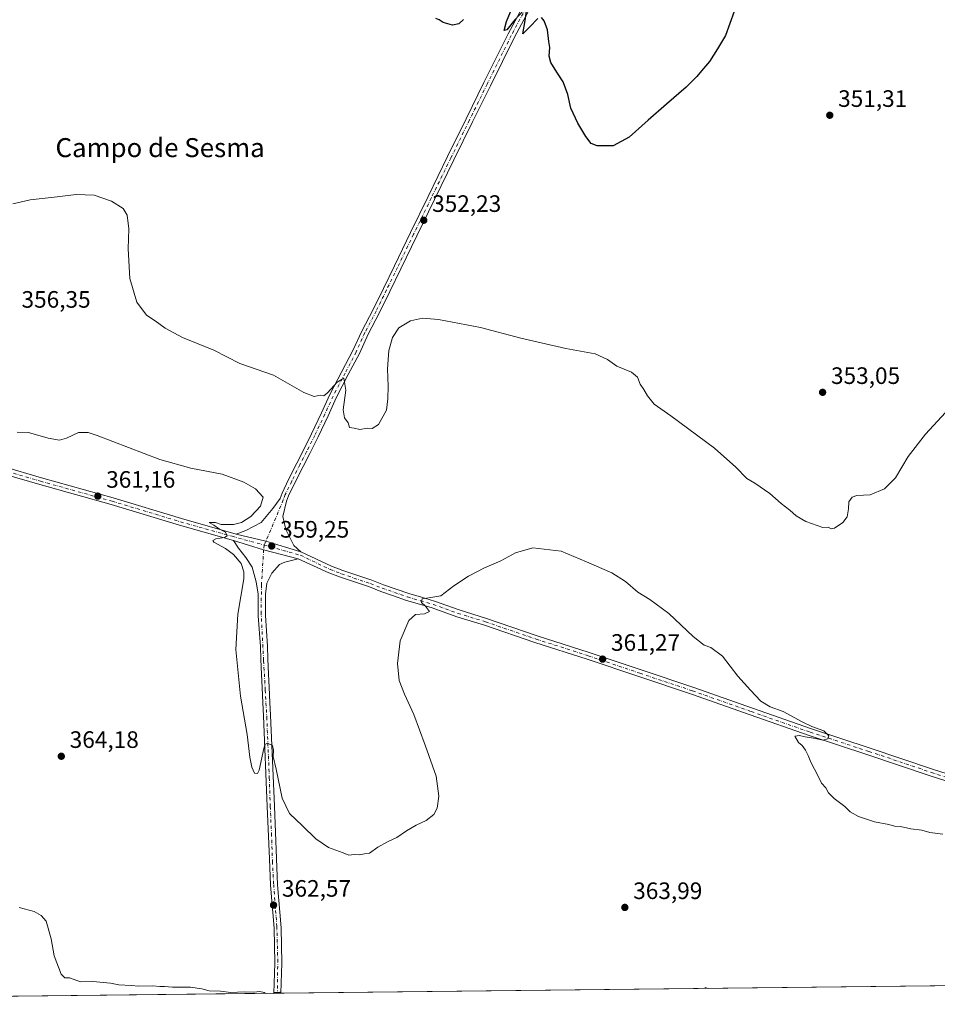
# Model space of a CAD drawing. Units: metres. Extents: x 577081 to 580535, y 4698786 to 4701137.
# Drawn here: x 577409 to 577796, y 4698786 to 4699201 of the extents above; entities that cross this region are included whole.
import ezdxf
from ezdxf.enums import TextEntityAlignment as Align

# ---------------------------------------------------------------- set-up
doc = ezdxf.new("R2010")
doc.units = ezdxf.units.M
doc.header["$MEASUREMENT"] = 0
doc.linetypes.add('DGN Style 4', pattern=[2.6384748266838614, 1.318413404963828, -0.6592067024819142, 0.001648016756204785, -0.6592067024819142])
for name, color, linetype, lineweight in [('Comarca CxS', 21, 'Continuous', 0), ('Comunidad Autónoma CxS', 142, 'Continuous', 0), ('Cultivos herbáceos CxS', 92, 'Continuous', 0), ('Curva de nivel maestra', 30, 'Continuous', 30), ('Curva de nivel normal', 30, 'Continuous', 0), ('Municipio CxS', 4, 'Continuous', 0), ('Pista no pavimentada Cxs', 111, 'Continuous', 0), ('Pista no pavimentada eje', 91, 'DGN Style 4', 0), ('Provincia CxS', 1, 'Continuous', 0), ('Punto de cota en terreno', 7, 'Continuous', 0), ('Rótulo de punto de cota en terreno', 7, 'Continuous', 0), ('Texto cartográfico', 7, 'Continuous', 0)]:
    doc.layers.add(name, color=color, linetype=linetype, lineweight=lineweight)
doc.styles.add('Style-Arial', font='txt')

# ---------------------------------------------------------------- blocks, each defined once
blk = doc.blocks.new('*U6')
at = {"layer": 'Cultivos herbáceos CxS', "color": 92, "linetype": 'Continuous', "lineweight": 0}
blk.add_polyline3d([(578169.1826999999, 4698797.540200001, 358.3631000000024), (577308.4867000004, 4698787.810799999, 373.2302999999956), (577320.9027000006, 4698869.6731, 366.9030000000057), (577194.0025000004, 4698906.794500001, 367.5001000000047), (577218.2548000002, 4699065.380200001, 358.2877000000008), (577162.2953000005, 4699080.8584, 359.7688999999955), (577128.164, 4698853.4486, 371.6824999999953), (577184.8426999999, 4698836.384, 372.7381000000024), (577195.0597000001, 4698814.692500001, 374.4805000000051), (577205.2589999996, 4698786.6439, 376.1499999999942), (577106.7199999997, 4698785.529999999, 375.4514000000054), (577097.9540999997, 4699580.0748, 347.6588000000047)], dxfattribs=at)
blk = doc.blocks.new('5PATER')
at = {"layer": 'Punto de cota en terreno', "linetype": 'Continuous', "lineweight": 0}
h = blk.add_hatch(color=51, dxfattribs=at)
edge = h.paths.add_edge_path()
edge.add_ellipse((0, 0), major_axis=(-0.1095731443231308, -0.1110710700762829), ratio=0.9994222409660322, start_angle=0, end_angle=360)

msp = doc.modelspace()

# ---------------------------------------------------------------- linework, layer by layer
at = {"layer": 'Comarca CxS', "color": 21, "linetype": 'Continuous', "lineweight": 0, "flags": 128}
msp.add_lwpolyline([(578142.2719725077, 4698797.236017721), (577106.7200005776, 4698785.529982988), (577097.8583999998, 4699588.753799999), (577095.0288908362, 4699845.220049407), (577092.8125999998, 4700046.1042), (577081.2000005762, 4701098.679982962), (578017.677170592, 4701109.277843817), (579883.0393017944, 4701130.387637265), (580507.110000604, 4701137.449982964), (580514.4173759106, 4700503.657019615), (580522.6149000007, 4699792.6555), (580523.6749999989, 4699700.711900001), (580526.0749000007, 4699492.5557), (580526.7980000001, 4699429.846999999), (580526.8701000002, 4699423.5894), (580531.5297995957, 4699019.437585691), (580533.7800006019, 4698824.269982987), (580411.9105178821, 4698822.892352084)], close=True, dxfattribs=at)
at = {"layer": 'Comunidad Autónoma CxS', "color": 142, "linetype": 'Continuous', "lineweight": 0, "flags": 128}
msp.add_lwpolyline([(578142.2719725077, 4698797.236017721), (577106.7200005776, 4698785.529982988), (577097.8583999998, 4699588.753799999), (577095.0288908362, 4699845.220049407), (577092.8125999998, 4700046.1042), (577081.2000005762, 4701098.679982962), (578017.677170592, 4701109.277843817), (579883.0393017944, 4701130.387637265), (580507.110000604, 4701137.449982964), (580514.4173759106, 4700503.657019615), (580522.6149000007, 4699792.6555), (580523.6749999989, 4699700.711900001), (580526.0749000007, 4699492.5557), (580526.7980000001, 4699429.846999999), (580526.8701000002, 4699423.5894), (580531.5297995957, 4699019.437585691), (580533.7800006019, 4698824.269982987), (580411.9105178821, 4698822.892352084)], close=True, dxfattribs=at)
at = {"layer": 'Cultivos herbáceos CxS', "color": 92, "linetype": 'Continuous', "lineweight": 0, "extrusion": (0.01063945143589391, 0.0001202678057112316, 0.9999433922021778), "elevation": 7074.505664520171, "flags": 128}
msp.add_lwpolyline([(577994.2497429595, 4698795.158947224), (577482.7003815775, 4698789.376747183)], dxfattribs=at)
at = {"layer": 'Cultivos herbáceos CxS', "color": 92, "linetype": 'Continuous', "lineweight": 0, "extrusion": (0.03980111793056734, 0.000449930245118166, 0.9992075202750688), "elevation": 25464.58443150998, "flags": 128}
msp.add_lwpolyline([(4691961.86328931, -630079.0193747053), (4691961.86328931, -629871.0560919185)], dxfattribs=at)
at = {"layer": 'Cultivos herbáceos CxS', "color": 92, "linetype": 'Continuous', "lineweight": 0, "extrusion": (0.01134403595880488, 0.0001271973539618093, 0.9999356462637976), "elevation": 7513.96814316642, "flags": 128}
msp.add_lwpolyline([(577476.4695027462, 4698789.258754383), (577474.9711063065, 4698789.241954384)], dxfattribs=at)
at = {"layer": 'Cultivos herbáceos CxS', "color": 92, "linetype": 'Continuous', "lineweight": 0, "extrusion": (0.00712842432786004, 8.122072326488945e-05, 0.9999745891620428), "elevation": 4863.357185438212, "flags": 128}
msp.add_lwpolyline([(577501.996216689, 4698789.814093113), (577500.4953785469, 4698789.796993112)], dxfattribs=at)
at = {"layer": 'Curva de nivel maestra', "color": 30, "linetype": 'Continuous', "lineweight": 30, "elevation": 350, "flags": 128}
for points in [[(577621.5800000001, 4699204.5001), (577617.8700000001, 4699200.630100001), (577614.5800000001, 4699196.380100001), (577613.4199999999, 4699196.170100001), (577614.4400000004, 4699199.9001), (577617.5, 4699207.420100001)], [(577596.2100000001, 4699200.7401), (577594.2599999999, 4699198.960100001), (577591.6200000001, 4699198.420100001), (577587.6699999999, 4699199.470100001), (577586.0499999998, 4699200.630100001), (577584.6200000001, 4699201.200099999)], [(577627.6699999999, 4699201.200099999), (577624.1600000003, 4699197.590100001), (577621.2300000004, 4699194.690099999), (577622.2599999999, 4699200.280099999), (577622.8399999999, 4699204.2501)], [(577710.3600000005, 4699204.0701), (577706.7100000001, 4699194.0701), (577703.3700000001, 4699188.4101), (577700.0199999996, 4699183.0701), (577696.6799999997, 4699179.0701), (577694.6699999999, 4699176.670100001), (577690.1500000004, 4699172.2401), (577681.8200000003, 4699165.050100001), (577674.1500000004, 4699158.3301), (577666.1500000004, 4699151.110099999), (577659.3200000003, 4699147.5001), (577656.4900000002, 4699147.4801), (577652.6600000003, 4699147.460100001), (577650.1600000003, 4699148.5101), (577647.8600000005, 4699151.360099999), (577644.4299999997, 4699157.0101), (577641.5099999999, 4699163.420100001), (577640.2000000002, 4699169.120100001), (577638.2699999996, 4699174.520099999), (577635.5700000003, 4699178.4801), (577633.0199999996, 4699182.600099999), (577632.3499999996, 4699185.2601), (577632.6299999999, 4699188.880100001), (577632.2199999997, 4699191.520099999), (577631.6100000005, 4699196.4101), (577630.2800000003, 4699200.2501), (577629.2000000002, 4699201.640100001)]]:
    msp.add_lwpolyline(points, dxfattribs=at)
at = {"layer": 'Curva de nivel normal', "color": 30, "linetype": 'Continuous', "lineweight": 0, "flags": 128}
for points, elevation in [([(577801.2199999997, 4699036.940099999), (577791.0300000003, 4699025.950099999), (577783.7100000001, 4699016.470100001), (577778.3600000005, 4699007.520099999), (577773.8099999996, 4699002.870100001), (577767.6799999997, 4699000.300100001), (577762.1100000005, 4699000.0601), (577760.1600000003, 4698999.3301), (577758.75, 4698997.4301), (577758.5599999996, 4698994.4301), (577758.0199999996, 4698991.090100001), (577756.2000000002, 4698988.610099999), (577752.7599999999, 4698986.340100001), (577751.2400000002, 4698986.030099999), (577750.0800000001, 4698986.6801), (577747.8399999999, 4698986.540100001), (577740.6200000001, 4698989.120100001), (577736.5199999996, 4698991.540100001), (577733.8200000003, 4698993.920100001), (577730.1500000004, 4698996.7401), (577725.4800000004, 4699000.920100001), (577719.1399999997, 4699005.2501), (577715.7999999998, 4699007.280099999), (577711.0300000003, 4699011.9801), (577702.0599999996, 4699020.0101), (577683.7300000004, 4699033.670100001), (577676.6900000004, 4699038.620100001), (577673.7800000003, 4699042.040100001), (577672.3099999996, 4699044.8201), (577670.7999999998, 4699047.040100001), (577669.5800000001, 4699049.950099999), (577667.0700000003, 4699052.0601), (577660.9699999997, 4699054.520099999), (577656.9100000003, 4699057.440099999), (577651.8099999996, 4699059.7301), (577639.4199999999, 4699062.0101), (577620.4199999999, 4699066.460100001), (577603.4600000001, 4699070.890100001), (577585.7100000001, 4699074.300100001), (577579.0199999996, 4699074.850099999), (577573.9400000004, 4699073.7601), (577569.0099999999, 4699070.7401), (577566.2800000003, 4699066.7401), (577564.8399999999, 4699061.1601), (577564.2199999997, 4699053.520099999), (577564.54, 4699046.1601), (577564.3600000005, 4699040.850099999), (577563.8600000005, 4699036.0801), (577560.4699999997, 4699029.970100001), (577557.6799999997, 4699028.270099999), (577555.7199999997, 4699028.4301), (577552.5, 4699027.9301), (577550.0899999999, 4699028.470100001), (577548.1699999999, 4699028.7601), (577547.6900000004, 4699030.6801), (577546.0800000001, 4699032.7601), (577545.4900000002, 4699036.220100001), (577546.6299999999, 4699044.4001), (577545.8300000001, 4699049.5801), (577543.04, 4699047.860099999), (577538.9199999999, 4699043.3301), (577537.2999999998, 4699042.140100001), (577535.8499999996, 4699042.4301), (577533.2599999999, 4699041.840100001), (577528.9800000004, 4699043.4301), (577516.0999999996, 4699050.8201), (577501.9000000004, 4699055.780099999), (577490.9400000004, 4699061.3101), (577477.8200000003, 4699066.7301), (577470.4199999999, 4699070.590100001), (577466.2599999999, 4699073.6601), (577462.6399999997, 4699076.090100001), (577458.4600000001, 4699081.530099999), (577455.5800000001, 4699091.5001), (577454.8899999997, 4699104.090100001), (577455.1600000003, 4699112.5601), (577454.4900000002, 4699118.3201), (577452.7000000002, 4699121.0601), (577447.7699999996, 4699124.140100001), (577440.5, 4699126.6601), (577432.9000000004, 4699126.9901), (577424.9299999997, 4699125.920100001), (577413.5099999999, 4699124.690099999), (577406.1799999997, 4699123.100099999)], 355), ([(577798.3399999999, 4698857.220100001), (577792.8600000005, 4698857.9901), (577789.5599999996, 4698858.960100001), (577784.8499999996, 4698859.540100001), (577780.5899999999, 4698860.550100001), (577777.9600000001, 4698860.590100001), (577775.6600000003, 4698861.300100001), (577769.5, 4698862.460100001), (577762.8499999996, 4698864.670100001), (577759.3200000003, 4698866.720100001), (577757.0599999996, 4698868.880100001), (577752.6200000001, 4698872.2401), (577750.2199999997, 4698874.6601), (577748.9800000004, 4698876.7501), (577747.2000000002, 4698878.770099999), (577745.7800000003, 4698881.7401), (577742.6600000003, 4698887.5601), (577741.5800000001, 4698890.470100001), (577740.5, 4698892.700099999), (577739.1200000001, 4698894.620100001), (577737.54, 4698895.9801), (577735.9400000004, 4698898.610099999), (577737.9100000003, 4698898.9001), (577740.3499999996, 4698898.360099999), (577744.7000000002, 4698897.6601), (577747.8200000003, 4698896.860099999), (577749.8899999997, 4698897.420100001), (577750.2699999996, 4698898.7401), (577748.2400000002, 4698900.860099999), (577743.2100000001, 4698902.6501), (577739.0199999996, 4698904.6601), (577731.0099999999, 4698908.970100001), (577725.5199999996, 4698910.940099999), (577721.6399999997, 4698913.3201), (577717.3300000001, 4698918.0101), (577712, 4698923.950099999), (577705.5, 4698932.370100001), (577700.6200000001, 4698935.920100001), (577697.8099999996, 4698936.920100001), (577693.1600000003, 4698940.550100001), (577682.9100000003, 4698950.340100001), (577674.7999999998, 4698956.220100001), (577669.75, 4698959.290100001), (577664.5, 4698963.8301), (577658.8700000001, 4698967.4001), (577648.1299999999, 4698972.130100001), (577637.3899999997, 4698976.590100001), (577625.4900000002, 4698978.050100001), (577618.1600000003, 4698975.9101), (577611.9900000002, 4698972.550100001), (577605.1600000003, 4698969.5701), (577598.3300000001, 4698966.0101), (577592.2000000002, 4698961.920100001), (577586.7400000002, 4698957.7301), (577582.4699999997, 4698957.030099999), (577578.8899999997, 4698956.4901), (577578.4900000002, 4698954.920100001), (577580.2800000003, 4698953.380100001), (577581.9699999997, 4698951.140100001), (577579.8499999996, 4698950.220100001), (577576.0300000003, 4698949.950099999), (577573.1399999997, 4698947.340100001), (577569.6200000001, 4698938.7501), (577568.4100000003, 4698929.210100001), (577569.2000000002, 4698922.0101), (577571.3300000001, 4698916.2501), (577575.2800000003, 4698907.770099999), (577580.04, 4698894.770099999), (577584.7199999997, 4698881.770099999), (577585.9000000004, 4698873.280099999), (577585.1900000004, 4698868.280099999), (577583.7400000002, 4698865.540100001), (577580.4699999997, 4698863.0001), (577576.2400000002, 4698861.110099999), (577572.1600000003, 4698858.7401), (577568.1600000003, 4698855.840100001), (577564.1600000003, 4698854.090100001), (577560.1699999999, 4698851.800100001), (577556.5999999996, 4698849.2301), (577554.5599999996, 4698849.020099999), (577552.2999999998, 4698848.530099999), (577550.1799999997, 4698848.690099999), (577547.8600000005, 4698848.460100001), (577545.5199999996, 4698849.460100001), (577539.3799999999, 4698851.640100001), (577533.9900000002, 4698855.2601), (577528.3399999999, 4698860.8201), (577522.8399999999, 4698865.950099999), (577519.8099999996, 4698872.470100001), (577517.2999999998, 4698884.630100001), (577515.9699999997, 4698890.050100001), (577516.2100000001, 4698892.670100001), (577515.7199999997, 4698894.620100001), (577513.5899999999, 4698895.6801), (577512.5099999999, 4698895.090100001), (577512.0199999996, 4698893.4301), (577510.1500000004, 4698884.2501), (577509.4600000001, 4698882.8101), (577508.2000000002, 4698882.960100001), (577506.9400000004, 4698885.550100001), (577506.1100000005, 4698889.770099999), (577504.9699999997, 4698899.2501), (577502.1600000003, 4698915.5001), (577500.2199999997, 4698935.110099999), (577501.0499999998, 4698950.040100001), (577503.6100000005, 4698964.860099999), (577503.6799999997, 4698967.890100001), (577502.4400000004, 4698971.370100001), (577499.2800000003, 4698975.210100001), (577495.9500000002, 4698977.670100001), (577490.9500000002, 4698980.4001), (577490.5199999996, 4698981.030099999), (577491.8099999996, 4698981.8201), (577495.4500000002, 4698982.420100001), (577496.54, 4698983.040100001), (577495.8499999996, 4698984.590100001), (577493.3499999996, 4698985.920100001), (577490.9199999999, 4698987.5801), (577489.0700000003, 4698988.620100001), (577491.6699999999, 4698988.670100001), (577494.0899999999, 4698987.860099999), (577499.3099999996, 4698987.9001), (577502.5800000001, 4698988.620100001), (577506.6399999997, 4698991.1801), (577510.6799999997, 4698995.520099999), (577511.7599999999, 4698999.350099999), (577508.6100000005, 4699002.870100001), (577503.7000000002, 4699005.620100001), (577494.4299999997, 4699009.020099999), (577481.2800000003, 4699011.540100001), (577468.1699999999, 4699015.2501), (577441.7699999996, 4699025.3201), (577438.0599999996, 4699026.590100001), (577433.9199999999, 4699026.5601), (577428.8499999996, 4699024.220100001), (577425.8499999996, 4699023.420100001), (577421.1799999997, 4699024.2601), (577412.8499999996, 4699026.5601), (577408.0999999996, 4699026.720100001)], 360.0000000000001), ([(577512.7926000003, 4698790.1205), (577512.2199999997, 4698790.450099999), (577510.3499999996, 4698790.9101), (577507.8799999999, 4698790.6601), (577503.7400000002, 4698790.840100001), (577498.0999999996, 4698790.520099999), (577493.7599999999, 4698791.0601), (577488.9500000002, 4698791.210100001), (577485.8600000005, 4698792.100099999), (577481.1699999999, 4698792.770099999), (577473.5, 4698792.790100001), (577470.1699999999, 4698793.0701), (577468.1699999999, 4698793.0001), (577465.2000000002, 4698793.360099999), (577459.4100000003, 4698793.1501), (577456.0599999996, 4698793.470100001), (577450.9500000002, 4698793.790100001), (577447.4100000003, 4698794.4901), (577439.9299999997, 4698795.190099999), (577434.7999999998, 4698794.9801), (577432.1399999997, 4698796.050100001), (577430.1399999997, 4698796.640100001), (577428.0999999996, 4698796.700099999), (577426.6699999999, 4698798.270099999), (577423.7100000001, 4698805.950099999), (577422.3399999999, 4698813.190099999), (577420.2400000002, 4698820.540100001), (577418.1799999997, 4698822.960100001), (577415.1799999997, 4698824.670100001), (577408.8700000001, 4698826.350099999)], 365), ([(577519.2566999998, 4698790.193600001), (577518.8600000005, 4698790.710100001), (577516.6500000004, 4698790.4901), (577515.9996999997, 4698790.1568)], 365), ([(577699.4625000004, 4698792.2305), (577698.2300000004, 4698792.630100001), (577698.1103999997, 4698792.2152)], 365)]:
    msp.add_lwpolyline(points, dxfattribs=dict(at, elevation=elevation))
at = {"layer": 'Municipio CxS', "color": 4, "linetype": 'Continuous', "lineweight": 0, "flags": 128}
msp.add_lwpolyline([(578142.2719725077, 4698797.236017721), (577106.7200005776, 4698785.529982988), (577097.8583999998, 4699588.753799999), (577095.0288908362, 4699845.220049407)], dxfattribs=at)
at = {"layer": 'Pista no pavimentada Cxs', "color": 111, "linetype": 'Continuous', "lineweight": 0, "extrusion": (-0.04214845498236599, -0.274389364775543, 0.9606945322217013), "elevation": -1313345.272585587, "flags": 128}
msp.add_lwpolyline([(-142629.7966370712, 4546285.238680872), (-142616.6621115297, 4546283.232252125), (-142601.7608320758, 4546281.640797509)], dxfattribs=at)
msp.add_lwpolyline([(-142629.7966370712, 4546285.238680872), (-142616.6621115297, 4546283.232252125), (-142601.7608320758, 4546281.640797509)], dxfattribs=at)
at = {"layer": 'Pista no pavimentada Cxs', "color": 111, "linetype": 'Continuous', "lineweight": 0, "extrusion": (0.1140985340253685, 0.2782837907877777, 0.953697885243564), "elevation": 1373886.327589547, "flags": 128}
msp.add_lwpolyline([(1248272.142193802, -4355250.678608303), (1248259.455898688, -4355252.751646676), (1248244.200097851, -4355254.283400931)], dxfattribs=at)
msp.add_lwpolyline([(1248272.142193802, -4355250.678608303), (1248259.455898688, -4355252.751646676), (1248244.200097851, -4355254.283400931)], dxfattribs=at)
at = {"layer": 'Pista no pavimentada Cxs', "color": 111, "linetype": 'Continuous', "lineweight": 0, "extrusion": (0.03122348181940124, 0.0003529312239600802, 0.9995123659178135), "elevation": 20055.45498411269, "flags": 128}
msp.add_lwpolyline([(4691962.538869617, -630272.3519361779), (4691962.538869617, -630269.3511813217)], dxfattribs=at)
at = {"layer": 'Pista no pavimentada Cxs', "color": 111, "linetype": 'Continuous', "lineweight": 0}
for points in [[(577626.5543000001, 4699209.8641, 349.9962999999989), (577617.7383000003, 4699193.3617, 350.2911000000022), (577607.5891000004, 4699172.8519, 350.728099999993), (577600.0761000002, 4699157.614499999, 350.9870999999985), (577592.2451, 4699141.6349, 351.4373999999953), (577583.9911000002, 4699124.8095, 351.8690999999963), (577576.5843000002, 4699109.572699999, 352.5408000000025), (577569.8103, 4699095.601100001, 353.1106), (577565.1527000006, 4699086.074300001, 353.5774999999995), (577560.8044999996, 4699077.165899999, 353.9551000000066), (577556.0515000002, 4699068.0825, 354.2580000000016), (577552.3472999996, 4699059.9329, 354.5587999999989), (577547.6716999998, 4699051.006899999, 354.9453000000067), (577542.6098999997, 4699041.305299999, 355.4422999999952), (577539.1309000002, 4699033.714500001, 355.7437999999966), (577534.9353, 4699024.7565, 356.2676999999967), (577531.4502999998, 4699017.786499999, 356.7363000000041), (577528.6015, 4699012.348900001, 357.133600000001), (577525.1672999999, 4699005.420499999, 357.6671000000061), (577522.5132999998, 4698999.9301, 358.1802000000025), (577521.6815, 4698997.6511, 358.3407000000007), (577520.0188999996, 4698991.168299999, 358.730899999995), (577521.3236999996, 4698985.7861, 358.9735999999975), (577524.6672999999, 4698979.0175, 358.9697000000015), (577527.6124999998, 4698976.359300001, 358.9391999999934), (577512.9429000001, 4698980.795100001, 359.399900000004), (577500.4549000004, 4698983.7785, 360.0234000000055), (577504.5245000003, 4698985.296700001, 359.9725999999937), (577510.9669000005, 4698988.6403, 359.6064000000042), (577515.8598999997, 4698994.5119, 359.1432999999961), (577518.8887, 4698998.749100001, 358.5356000000029), (577519.7467, 4699001.100099999, 358.3358000000007), (577522.4726999998, 4699006.739499999, 357.7436000000016), (577525.9285000004, 4699013.711300001, 357.1144000000059), (577528.7796999998, 4699019.1535, 356.6272000000026), (577532.2348999997, 4699026.0637, 356.2317000000039), (577536.4089000003, 4699034.9757, 355.6894999999931), (577539.9146999996, 4699042.6249, 355.3028000000049), (577545.0131000001, 4699052.396700001, 354.8059000000067), (577549.6508999999, 4699061.250700001, 354.4101999999984), (577553.3548999997, 4699069.399700001, 354.085699999996), (577558.1268999996, 4699078.519500001, 353.7704999999987), (577562.4571000002, 4699087.391100001, 353.405700000003), (577567.1129000001, 4699096.9143, 353.0035000000062), (577573.8855, 4699110.882900001, 352.4285999999993), (577581.2955, 4699126.1261, 351.8187999999937), (577589.5515000002, 4699142.955700001, 351.311400000006), (577597.3838999998, 4699158.937899999, 350.9594999999972), (577604.8992999997, 4699174.180500001, 350.6459000000032), (577615.0701000001, 4699194.734099999, 350.2611000000034), (577623.8859000001, 4699211.236099999, 350.0112999999984)], [(577500.4549000004, 4698983.7785, 360.0234000000055), (577504.5245000003, 4698985.296700001, 359.9725999999937), (577510.9669000005, 4698988.6403, 359.6064000000042), (577515.8598999997, 4698994.5119, 359.1432999999961), (577518.8887, 4698998.749100001, 358.5356000000029), (577519.7467, 4699001.100099999, 358.3358000000007), (577522.4726999998, 4699006.739499999, 357.7436000000016), (577525.9285000004, 4699013.711300001, 357.1144000000059), (577528.7796999998, 4699019.1535, 356.6272000000026), (577532.2348999997, 4699026.0637, 356.2317000000039), (577536.4089000003, 4699034.9757, 355.6894999999931), (577539.9146999996, 4699042.6249, 355.3028000000049), (577545.0131000001, 4699052.396700001, 354.8059000000067), (577549.6508999999, 4699061.250700001, 354.4101999999984), (577553.3548999997, 4699069.399700001, 354.085699999996), (577558.1268999996, 4699078.519500001, 353.7704999999987), (577562.4571000002, 4699087.391100001, 353.405700000003), (577567.1129000001, 4699096.9143, 353.0035000000062), (577573.8855, 4699110.882900001, 352.4285999999993), (577581.2955, 4699126.1261, 351.8187999999937), (577589.5515000002, 4699142.955700001, 351.311400000006), (577597.3838999998, 4699158.937899999, 350.9594999999972), (577604.8992999997, 4699174.180500001, 350.6459000000032), (577615.0701000001, 4699194.734099999, 350.2611000000034), (577623.8859000001, 4699211.236099999, 350.0112999999984)], [(577626.5543000001, 4699209.8641, 349.9962999999989), (577617.7383000003, 4699193.3617, 350.2911000000022), (577607.5891000004, 4699172.8519, 350.728099999993), (577600.0761000002, 4699157.614499999, 350.9870999999985), (577592.2451, 4699141.6349, 351.4373999999953), (577583.9911000002, 4699124.8095, 351.8690999999963), (577576.5843000002, 4699109.572699999, 352.5408000000025), (577569.8103, 4699095.601100001, 353.1106), (577565.1527000006, 4699086.074300001, 353.5774999999995), (577560.8044999996, 4699077.165899999, 353.9551000000066), (577556.0515000002, 4699068.0825, 354.2580000000016), (577552.3472999996, 4699059.9329, 354.5587999999989), (577547.6716999998, 4699051.006899999, 354.9453000000067), (577542.6098999997, 4699041.305299999, 355.4422999999952), (577539.1309000002, 4699033.714500001, 355.7437999999966), (577534.9353, 4699024.7565, 356.2676999999967), (577531.4502999998, 4699017.786499999, 356.7363000000041), (577528.6015, 4699012.348900001, 357.133600000001), (577525.1672999999, 4699005.420499999, 357.6671000000061), (577522.5132999998, 4698999.9301, 358.1802000000025), (577521.6815, 4698997.6511, 358.3407000000007), (577520.0188999996, 4698991.168299999, 358.730899999995), (577521.3236999996, 4698985.7861, 358.9735999999975), (577524.6672999999, 4698979.0175, 358.9697000000015), (577527.6124999998, 4698976.359300001, 358.9391999999934)], [(577103.2348999997, 4699101.4246, 359.9376000000047), (577108.3916999997, 4699099.849099999, 360.1699999999983), (577119.2021000005, 4699095.939300001, 360.3925000000018), (577130.1535, 4699093.0145, 360.5478000000003), (577139.9647000004, 4699089.857899999, 360.4468999999954), (577149.6656999998, 4699086.7325, 360.1680000000051), (577159.4413000002, 4699083.5723, 359.7909000000073), (577169.2355000004, 4699080.4091, 359.4478999999992), (577180.4151, 4699077.1501, 359.0850000000065), (577191.5714999996, 4699073.8947, 358.6947999999975), (577202.6875, 4699070.6293, 358.5351999999984), (577213.8507000003, 4699067.3555, 358.553899999999), (577225.6540999999, 4699063.6533, 358.3439999999973), (577238.7287, 4699060.563300001, 358.4334999999992), (577259.4018999999, 4699054.361300001, 358.6815000000061), (577295.5975000003, 4699043.883500001, 358.3016000000061), (577333.0654999996, 4699032.611500001, 358.2574000000022), (577353.0654999996, 4699026.738299999, 358.6729999999953), (577385.8469000002, 4699016.9955, 359.5402999999933), (577418.3702999996, 4699007.538699999, 360.8800999999949), (577448.4687000001, 4698999.117699999, 361.2739000000001), (577477.3778999997, 4698990.381300001, 360.9709000000003), (577500.4549000004, 4698983.7785, 360.0234000000055)], [(577815.0730999997, 4698874.845100001, 359.5338999999949), (577793.0733000003, 4698881.8673, 359.5185000000056), (577766.7427000003, 4698890.7325, 359.7057000000059), (577741.9949000003, 4698898.805299999, 360.1002000000008), (577717.1070999998, 4698907.542500001, 360.7964000000065), (577692.3797000004, 4698916.2697, 361.1766000000061), (577670.1633000001, 4698923.6753, 361.3401000000013), (577648.3441000005, 4698931.080499999, 361.4324999999953), (577626.3822999997, 4698938.092499999, 361.4263000000064), (577605.0913000006, 4698945.365700001, 361.343200000003), (577593.4357000003, 4698948.9419, 360.9143999999943), (577583.0752999998, 4698952.707900001, 360.2762999999977), (577577.7534999996, 4698954.244100001, 359.9707000000053), (577572.2555, 4698955.835100001, 359.6128999999929), (577566.7833000004, 4698957.732899999, 359.2357000000048), (577561.4698999999, 4698959.5779, 358.9272000000055), (577556.5976999998, 4698961.489700001, 358.851800000004), (577544.3333000002, 4698965.594500001, 358.667300000001), (577539.4638999999, 4698967.5009, 358.7116999999998), (577526.4880999997, 4698973.3827, 359.0092000000004), (577511.9917000001, 4698977.156300001, 359.4510000000009), (577499.3021, 4698981.0557, 360.0080000000016), (577476.5062999995, 4698987.510700001, 360.9719000000041), (577447.6305, 4698996.2369, 361.4054999999935), (577417.5472999997, 4699004.653899999, 361.0467999999965), (577385.0006999997, 4699014.1171, 359.4928000000073)], [(577499.3021, 4698981.0557, 360.0080000000016), (577476.5062999995, 4698987.510700001, 360.9719000000041), (577447.6305, 4698996.2369, 361.4054999999935), (577417.5472999997, 4699004.653899999, 361.0467999999965), (577385.0006999997, 4699014.1171, 359.4928000000073)], [(577385.8469000002, 4699016.9955, 359.5402999999933), (577418.3702999996, 4699007.538699999, 360.8800999999949), (577448.4687000001, 4698999.117699999, 361.2739000000001), (577477.3778999997, 4698990.381300001, 360.9709000000003), (577500.4549000004, 4698983.7785, 360.0234000000055), (577512.9429000001, 4698980.795100001, 359.399900000004), (577527.6124999998, 4698976.359300001, 358.9391999999934), (577540.5960999997, 4698970.279300001, 358.460500000001), (577545.3569, 4698968.4155, 358.4977999999974), (577557.6222999999, 4698964.3103, 358.605899999995), (577562.5103000002, 4698962.392300001, 358.9793000000063), (577573.1645000001, 4698958.6951, 359.4869000000036), (577578.5865000002, 4698957.1261, 359.8907000000036), (577584.0047000004, 4698955.562100001, 360.1429000000062), (577594.3887, 4698951.787500001, 360.801999999996), (577606.0164999999, 4698948.219900001, 361.2470999999932), (577627.3234999999, 4698940.941099999, 361.399900000004), (577649.2824999997, 4698933.9301, 361.413400000005), (577671.1196999997, 4698926.5187, 361.2911000000022), (577693.3532999996, 4698919.1075, 361.1129999999976), (577718.1031, 4698910.372300001, 360.6027000000031), (577742.9571000002, 4698901.6469, 360.0145000000048), (577767.6864999998, 4698893.5801, 359.6067999999942), (577794.0081000002, 4698884.7181, 359.3877000000066), (577816.0273000002, 4698877.6897, 359.478099999993)], [(577516.2718000002, 4698790.159700001, 365.2145000000019), (577516.7165000001, 4698802.900900001, 364.1674999999959), (577516.4011000004, 4698817.5737, 363.1244000000006), (577514.8324999996, 4698835.7521, 362.0742999999929), (577514.4111000003, 4698846.841700001, 361.652700000006), (577513.5312999999, 4698868.9639, 360.819399999993), (577511.9316999996, 4698907.2281, 359.6970000000001), (577511.6369000003, 4698912.652100001, 359.602899999998), (577511.3569, 4698919.152100001, 359.4965999999986), (577511.0617000004, 4698924.582699999, 359.3885000000009), (577510.7856999999, 4698931.1129, 359.2495999999956), (577510.6760999998, 4698936.449899999, 359.1658000000025), (577509.7320999998, 4698949.362500001, 359.2066999999952), (577509.7320999998, 4698958.477700001, 359.2425999999978), (577508.7921000002, 4698963.658299999, 359.366399999999), (577507.1341000004, 4698969.802300001, 359.5323000000063), (577504.4429000001, 4698973.879699999, 359.8773999999976), (577501.4256999996, 4698977.7941, 359.8800999999949), (577499.3021, 4698981.0557, 360.0080000000016)], [(577527.6124999998, 4698976.359300001, 358.9391999999934), (577540.5960999997, 4698970.279300001, 358.460500000001), (577545.3569, 4698968.4155, 358.4977999999974), (577557.6222999999, 4698964.3103, 358.605899999995), (577562.5103000002, 4698962.392300001, 358.9793000000063), (577573.1645000001, 4698958.6951, 359.4869000000036), (577578.5865000002, 4698957.1261, 359.8907000000036), (577584.0047000004, 4698955.562100001, 360.1429000000062), (577594.3887, 4698951.787500001, 360.801999999996), (577606.0164999999, 4698948.219900001, 361.2470999999932), (577627.3234999999, 4698940.941099999, 361.399900000004), (577649.2824999997, 4698933.9301, 361.413400000005), (577671.1196999997, 4698926.5187, 361.2911000000022), (577693.3532999996, 4698919.1075, 361.1129999999976), (577718.1031, 4698910.372300001, 360.6027000000031), (577742.9571000002, 4698901.6469, 360.0145000000048), (577767.6864999998, 4698893.5801, 359.6067999999942), (577794.0081000002, 4698884.7181, 359.3877000000066), (577816.0273000002, 4698877.6897, 359.478099999993)], [(577526.4880999997, 4698973.3827, 359.0092000000004), (577520.9568999996, 4698971.881899999, 359.2302000000054), (577518.6327000001, 4698970.9439, 359.2673000000068), (577515.3706999999, 4698967.355900001, 359.3332999999984), (577513.3318999996, 4698963.033700001, 359.190499999997), (577512.7320999998, 4698958.454299999, 359.1276000000071), (577512.7320999998, 4698949.471899999, 359.0812000000006), (577513.6738999998, 4698936.590100001, 359.0809000000008), (577513.7843000004, 4698931.2071, 359.1777000000002), (577514.0582999997, 4698924.727499999, 359.277900000001), (577514.3532999996, 4698919.2981, 359.3747000000003), (577514.6333, 4698912.7981, 359.4762999999948), (577514.9282999998, 4698907.372099999, 359.5622000000003), (577516.5289000003, 4698869.086100001, 360.7504999999946), (577517.4089000003, 4698846.9583, 361.6180000000023), (577517.8274999997, 4698835.938100001, 362.1138000000064), (577519.3982999995, 4698817.735099999, 362.9948000000004), (577519.7176999999, 4698802.8805, 364.0298000000039), (577519.2692999998, 4698790.221700001, 365.1178999999975), (577519.2708999999, 4698790.193600001, 365.1208000000042)], [(577815.0730999997, 4698874.845100001, 359.5338999999949), (577793.0733000003, 4698881.8673, 359.5185000000056), (577766.7427000003, 4698890.7325, 359.7057000000059), (577741.9949000003, 4698898.805299999, 360.1002000000008), (577717.1070999998, 4698907.542500001, 360.7964000000065), (577692.3797000004, 4698916.2697, 361.1766000000061), (577670.1633000001, 4698923.6753, 361.3401000000013), (577648.3441000005, 4698931.080499999, 361.4324999999953), (577626.3822999997, 4698938.092499999, 361.4263000000064), (577605.0913000006, 4698945.365700001, 361.343200000003), (577593.4357000003, 4698948.9419, 360.9143999999943), (577583.0752999998, 4698952.707900001, 360.2762999999977), (577577.7534999996, 4698954.244100001, 359.9707000000053), (577572.2555, 4698955.835100001, 359.6128999999929), (577566.7833000004, 4698957.732899999, 359.2357000000048), (577561.4698999999, 4698959.5779, 358.9272000000055), (577556.5976999998, 4698961.489700001, 358.851800000004), (577544.3333000002, 4698965.594500001, 358.667300000001), (577539.4638999999, 4698967.5009, 358.7116999999998), (577526.4880999997, 4698973.3827, 359.0092000000004)]]:
    msp.add_polyline3d(points, dxfattribs=at)
msp.add_polyline3d([(577526.4880999997, 4698973.3827, 359.0092000000004), (577520.9568999996, 4698971.881899999, 359.2302000000054), (577518.6327000001, 4698970.9439, 359.2673000000068), (577515.3706999999, 4698967.355900001, 359.3332999999984), (577513.3318999996, 4698963.033700001, 359.190499999997), (577512.7320999998, 4698958.454299999, 359.1276000000071), (577512.7320999998, 4698949.471899999, 359.0812000000006), (577513.6738999998, 4698936.590100001, 359.0809000000008), (577513.7843000004, 4698931.2071, 359.1777000000002), (577514.0582999997, 4698924.727499999, 359.277900000001), (577514.3532999996, 4698919.2981, 359.3747000000003), (577514.6333, 4698912.7981, 359.4762999999948), (577514.9282999998, 4698907.372099999, 359.5622000000003), (577516.5289000003, 4698869.086100001, 360.7504999999946), (577517.4089000003, 4698846.9583, 361.6180000000023), (577517.8274999997, 4698835.938100001, 362.1138000000064), (577519.3982999995, 4698817.735099999, 362.9948000000004), (577519.7176999999, 4698802.8805, 364.0298000000039), (577519.2692999998, 4698790.221700001, 365.1178999999975), (577519.2708999999, 4698790.193499999, 365.1208000000042), (577516.2718000002, 4698790.159600001, 365.2145000000019), (577516.7165000001, 4698802.900900001, 364.1674999999959), (577516.4011000004, 4698817.5737, 363.1244000000006), (577514.8324999996, 4698835.7521, 362.0742999999929), (577514.4111000003, 4698846.841700001, 361.652700000006), (577513.5312999999, 4698868.9639, 360.819399999993), (577511.9316999996, 4698907.2281, 359.6970000000001), (577511.6369000003, 4698912.652100001, 359.602899999998), (577511.3569, 4698919.152100001, 359.4965999999986), (577511.0617000004, 4698924.582699999, 359.3885000000009), (577510.7856999999, 4698931.1129, 359.2495999999956), (577510.6760999998, 4698936.449899999, 359.1658000000025), (577509.7320999998, 4698949.362500001, 359.2066999999952), (577509.7320999998, 4698958.477700001, 359.2425999999978), (577508.7921000002, 4698963.658299999, 359.366399999999), (577507.1341000004, 4698969.802300001, 359.5323000000063), (577504.4429000001, 4698973.879699999, 359.8773999999976), (577501.4256999996, 4698977.7941, 359.8800999999949), (577499.3021, 4698981.0557, 360.0080000000016), (577511.9917000001, 4698977.156300001, 359.4510000000009)], close=True, dxfattribs=at)
at = {"layer": 'Pista no pavimentada eje', "color": 91, "linetype": 'DGN Style 4', "lineweight": 0}
for points in [[(577625.2200999996, 4699210.550100001, 350.0056999999942), (577616.4040999999, 4699194.047900001, 350.2749999999942), (577606.2440999999, 4699173.5163, 350.6900000000023), (577598.7298999997, 4699158.2763, 350.982600000003), (577590.8982999995, 4699142.295299999, 351.3833000000013), (577582.6432999996, 4699125.467900001, 351.8856999999989), (577575.2348999997, 4699110.227700001, 352.4906999999948), (577568.4615000002, 4699096.2577, 353.0516000000061), (577563.8049, 4699086.7327, 353.484500000006), (577559.4656999996, 4699077.842700001, 353.8592000000062), (577554.7033000002, 4699068.7411, 354.1760999999969), (577550.9990999997, 4699060.5919, 354.4909000000043), (577546.3422999998, 4699051.701900001, 354.888300000006), (577541.2622999996, 4699041.965100001, 355.3853999999992), (577537.7698999997, 4699034.345100001, 355.7771000000066), (577533.5850999998, 4699025.4101, 356.2687000000006), (577530.1151000002, 4699018.470100001, 356.6897999999928), (577527.2651000004, 4699013.030099999, 357.2029999999941), (577523.8201000001, 4699006.0801, 357.7226999999984), (577521.1300999997, 4699000.515100001, 358.2638000000007), (577520.2851, 4698998.200099999, 358.4431000000041), (577512.2439000001, 4698979.1381, 359.4391999999934)], [(577103.2580000004, 4699099.324300001, 359.9790999999968), (577107.8006999996, 4699097.9365, 360.153999999995), (577118.8151000004, 4699094.4901, 360.3919000000024), (577129.7301000003, 4699091.575099999, 360.5786999999983), (577139.5050999997, 4699088.4301, 360.5195999999996), (577149.2050999999, 4699085.3051, 360.2862000000023), (577158.9801000003, 4699082.145099999, 359.9735999999975), (577168.7950999998, 4699078.975099999, 359.5837000000029), (577179.9951, 4699075.710100001, 359.1503999999986), (577191.1501000002, 4699072.4551, 358.886599999998), (577202.2651000004, 4699069.190099999, 358.6423000000068), (577213.4151, 4699065.920100001, 358.5852000000014), (577225.2566999998, 4699062.2061, 358.4946000000054), (577238.3403000003, 4699059.113700001, 358.4676999999938), (577258.9779000003, 4699052.922499999, 358.6811000000016), (577295.1728999997, 4699042.444900001, 358.3996999999945), (577332.6381000001, 4699031.173699999, 358.2743999999948), (577352.6404999997, 4699025.299900001, 358.6391000000003), (577385.4237000003, 4699015.556299999, 359.5246000000043), (577417.9587000003, 4699006.0963, 360.9612000000052), (577448.0494999997, 4698997.677300001, 361.3000000000029), (577476.9420999996, 4698988.9461, 360.9680999999982), (577498.6869000001, 4698982.860900001, 360.0120000000024), (577512.2439000001, 4698979.1381, 359.4391999999934)], [(577512.2439000001, 4698979.1381, 359.4391999999934), (577511.9917000001, 4698977.156300001, 359.4510000000009), (577511.0642999997, 4698962.363700001, 359.2661999999983), (577510.9319000002, 4698950.986500001, 359.1542999999947), (577511.9902999997, 4698930.349099999, 359.2532999999967), (577512.6517000003, 4698918.0459, 359.4998999999953), (577513.3130999999, 4698906.6687, 359.6655000000028), (577514.3715000004, 4698881.136499999, 360.357600000003), (577514.7682999996, 4698868.965500001, 360.7927999999956), (577515.2975000005, 4698857.588500001, 361.2832999999956), (577515.6945000002, 4698845.8145, 361.6849999999977), (577516.2235000003, 4698836.024900001, 362.097299999994), (577517.5465000002, 4698818.4301, 363.0987000000023), (577517.9433000004, 4698804.407099999, 364.0405000000028), (577517.7701000003, 4698790.1766, 365.2020000000048)], [(577512.2439000001, 4698979.1381, 359.4391999999934), (577527.5396999996, 4698974.8441, 358.952099999995), (577540.0301000001, 4698968.890100001, 358.603099999993), (577544.8450999996, 4698967.005100001, 358.6855000000069), (577557.1101000002, 4698962.9001, 358.843399999998), (577561.9901000002, 4698960.985099999, 358.9588999999978), (577572.7100999998, 4698957.265100001, 359.6230999999971), (577578.1700999998, 4698955.6851, 359.9336000000039), (577583.5401, 4698954.1351, 360.2116999999998), (577593.9121000003, 4698950.364700001, 360.8539000000019), (577605.5538999997, 4698946.7929, 361.2657999999938), (577626.8529000003, 4698939.516899999, 361.4118000000017), (577648.8132999997, 4698932.5053, 361.4268000000012), (577670.6414999999, 4698925.096899999, 361.3160999999964), (577692.8664999995, 4698917.6887, 361.1496999999945), (577717.6051000003, 4698908.9573, 360.7053000000014), (577742.4760999996, 4698900.226100001, 360.067200000005), (577767.2147000004, 4698892.156300001, 359.7434999999969), (577793.5406999998, 4698883.2927, 359.4839999999967), (577815.5503000002, 4698876.2675, 359.5163999999932)]]:
    msp.add_polyline3d(points, dxfattribs=at)
at = {"layer": 'Provincia CxS', "color": 1, "linetype": 'Continuous', "lineweight": 0, "flags": 128}
msp.add_lwpolyline([(578142.2719725077, 4698797.236017721), (577106.7200005776, 4698785.529982988), (577097.8583999998, 4699588.753799999), (577095.0288908362, 4699845.220049407), (577092.8125999998, 4700046.1042), (577081.2000005762, 4701098.679982962), (578017.677170592, 4701109.277843817), (579883.0393017944, 4701130.387637265), (580507.110000604, 4701137.449982964), (580514.4173759106, 4700503.657019615), (580522.6149000007, 4699792.6555), (580523.6749999989, 4699700.711900001), (580526.0749000007, 4699492.5557), (580526.7980000001, 4699429.846999999), (580526.8701000002, 4699423.5894), (580531.5297995957, 4699019.437585691), (580533.7800006019, 4698824.269982987), (580411.9105178821, 4698822.892352084)], close=True, dxfattribs=at)

# ---------------------------------------------------------------- block references
at = {"layer": 'Cultivos herbáceos CxS', "color": 92, "linetype": 'Continuous', "lineweight": 0}
msp.add_blockref('*U6', (0, 0), dxfattribs=at)
at = {"layer": 'Punto de cota en terreno', "color": 7, "linetype": 'Continuous', "lineweight": 0, "xscale": 10, "yscale": 10, "zscale": 10}
for p in [(577750.7000000002, 4699160.380000001, 351.3099999999977), (577579.5, 4699116.100000001, 352.2299999999959), (577747.6900000004, 4699043.560000001, 353.0500000000029), (577442.0700000003, 4698999.800000001, 361.1600000000035), (577515.4000000004, 4698978.77, 359.25), (577654.9299999997, 4698931.060000001, 361.2700000000041), (577426.6699999999, 4698890.109999999, 364.179999999993), (577516.1600000003, 4698827.369999999, 362.570000000007), (577664.29, 4698826.390000001, 363.9900000000052)]:
    msp.add_blockref('5PATER', p, dxfattribs=at)

# ---------------------------------------------------------------- texts
at = {"layer": 'Rótulo de punto de cota en terreno', "color": 7, "linetype": 'Continuous', "lineweight": 0, "style": 'Style-Arial'}
for s, p in [('351,31', (577754.2278000005, 4699163.9078)), ('352,23', (577583.0278000003, 4699119.627800001)), ('356,35', (577409.8877999998, 4699079.2378)), ('353,05', (577751.2177999998, 4699047.0878)), ('361,16', (577445.5977999996, 4699003.3278)), ('359,25', (577518.9277999997, 4698982.297800001)), ('361,27', (577658.4578, 4698934.5878)), ('364,18', (577430.1978000002, 4698893.637800001)), ('362,57', (577519.6878000004, 4698830.897800001)), ('363,99', (577667.8178000003, 4698829.9178))]:
    msp.add_text(s, height=7.000000000000002, dxfattribs=at).set_placement(p)
at = {"layer": 'Texto cartográfico', "color": 7, "linetype": 'Continuous', "lineweight": 0, "style": 'Style-Arial'}
msp.add_text('Campo de Sesma', height=8, dxfattribs=at).set_placement((577468.3237609755, 4699146.73015), align=Align.MIDDLE_CENTER)

doc.saveas('drawing.dxf')
